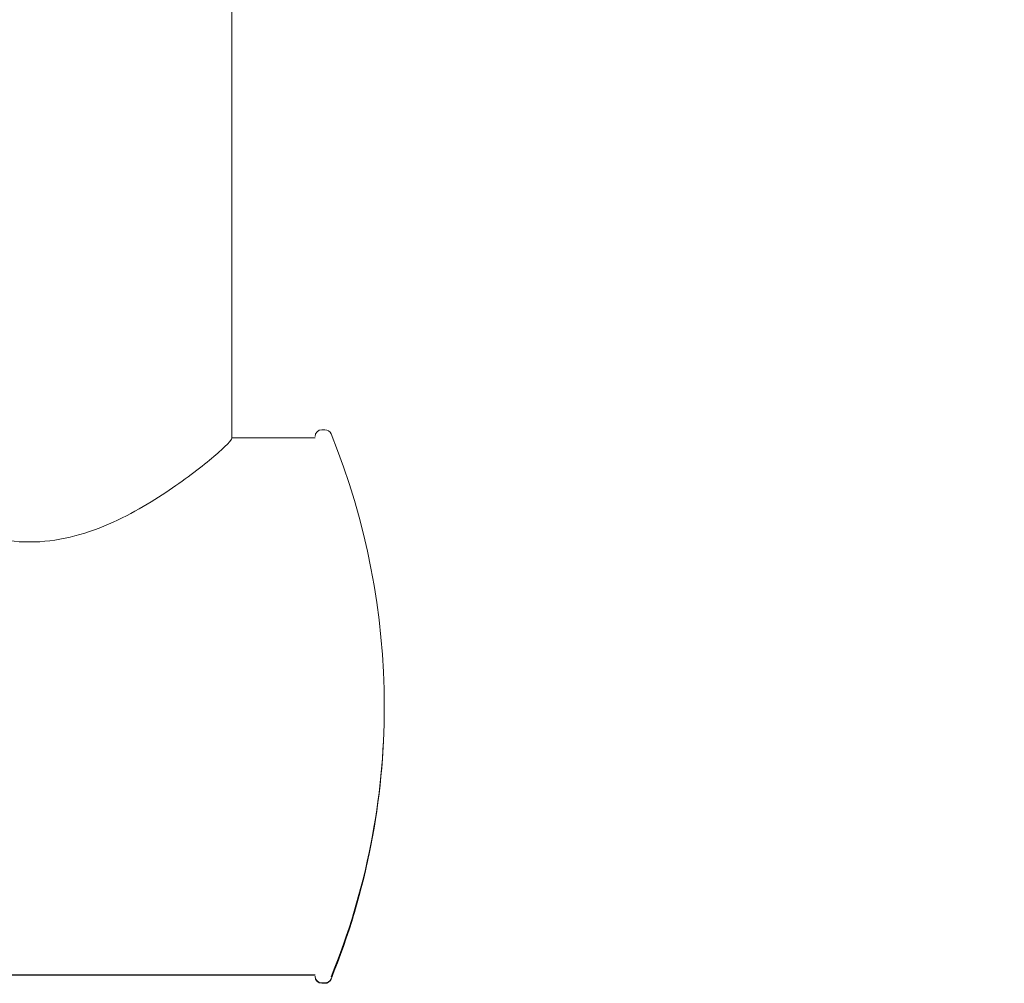
# Model space of a CAD drawing. Units: inches. Extents: x 1980 to 9968, y -1604 to 3014.
# Drawn here: x 9131 to 9278, y -1352 to -1209 of the extents above; entities that cross this region are included whole.
import ezdxf

# ---------------------------------------------------------------- set-up
doc = ezdxf.new("R2010")
doc.units = ezdxf.units.IN
doc.header["$MEASUREMENT"] = 0
doc.styles.get("Standard").update_dxf_attribs({"font": 'arial.ttf'})
doc.dimstyles.new('ISO-25', dxfattribs={"dimtxt": 2.5, "dimasz": 2.5, "dimexe": 1.25, "dimexo": 0.625, "dimtad": 1, "dimtxsty": 'Standard', "dimcen": 2.5, "dimadec": 0, "dimazin": 0, "dimtfac": 1, "dimtmove": 0, "dimatfit": 3, "dimfxl": 1, "dimarcsym": 0})

# ---------------------------------------------------------------- blocks, each defined once
blk = doc.blocks.new('*D10')
at = {"color": 0, "lineweight": -2, "transparency": 16777216}
for p, q in [((7818.76, 2820.56), (7818.76, 2901.81)), ((9966.66, 2820.56), (9966.66, 2901.81)), ((7858.76, 2900.56), (9926.66, 2900.56))]:
    blk.add_line(p, q, dxfattribs=at)
at = {"color": 0, "transparency": 16777216}
for points in [[(7858.76, 2907.22), (7858.76, 2893.89), (7818.76, 2900.56)], [(9926.66, 2907.22), (9926.66, 2893.89), (9966.66, 2900.56)]]:
    blk.add_solid(points, dxfattribs=at)
at = {"layer": 'Defpoints', "color": 0, "transparency": 16777216}
for p in [(9966.66, 2900.56), (9966.66, -1299.98), (7818.76, -1301.13)]:
    blk.add_point(p, dxfattribs=at)
at = {"color": 0, "transparency": 16777216, "insert": (8892.71, 2961.4), "char_height": 80, "attachment_point": 5}
blk.add_mtext('215', dxfattribs=at)

msp = doc.modelspace()

# ---------------------------------------------------------------- linework, layer by layer
at = {"color": 0, "linetype": 'Continuous', "lineweight": 0, "extrusion": (-2.22045e-16, 1, -2.22045e-16)}
for p, q in [((9163.085, -1271.2), (9163.085, -900.543)), ((9163.085, -900.543), (9163.085, -1271.2)), ((9176.935, -1269.932), (9176.485, -1269.932)), ((9175.485, -1271.132), (9163.085, -1271.132)), ((9175.485, -1351.132), (9090.185, -1351.132)), ((9175.485, -1351.189), (9090.185, -1351.189)), ((9176.935, -1352.332), (9176.485, -1352.332)), ((9176.935, -1352.389), (9176.485, -1352.389))]:
    msp.add_line(p, q, dxfattribs=at)
at = {"color": 0, "linetype": 'Continuous', "lineweight": 0, "extrusion": (4.93038e-32, -2.22045e-16, -1)}
for centre, radius, start, end in [((-9176.485, -1270.932), 1, 0, 90), ((-9176.935, -1270.932), 1, 90, 157.90146), ((-9077.927, -1311.132), 107.858, 157.90146, 202.09854), ((-9077.927, -1311.189), 107.858, 179.98469, 202.09854), ((-9176.485, -1351.332), 1, 270, 0), ((-9176.485, -1351.389), 1, 270, 0), ((-9176.935, -1351.332), 1, 202.09854, 270), ((-9176.935, -1351.389), 1, 202.09854, 270)]:
    msp.add_arc(centre, radius, start, end, dxfattribs=at)
at = {"color": 0, "linetype": 'Continuous', "lineweight": 0}
for centre, ratio, start_param in [((9077.927, -1311.132), 0.9926946, -0.3856924), ((9077.927, -1311.189), 0.0851897, -0.0005842)]:
    msp.add_ellipse(centre, major_axis=(107.858, 0), ratio=ratio, start_param=start_param, end_param=0, dxfattribs=at)
msp.add_open_spline([(9113.71, -1279.973), (9114.438, -1280.437), (9115.202, -1280.905), (9117.601, -1282.297), (9119.335, -1283.203), (9122.991, -1284.785), (9124.917, -1285.46), (9128.875, -1286.392), (9130.908, -1286.645), (9132.935, -1286.645), (9134.962, -1286.645), (9136.994, -1286.392), (9140.952, -1285.46), (9142.878, -1284.785), (9146.534, -1283.203), (9148.268, -1282.297), (9151.473, -1280.437), (9152.945, -1279.485), (9155.535, -1277.705), (9156.756, -1276.808), (9158.94, -1275.122), (9159.903, -1274.333), (9161.472, -1272.981), (9162.079, -1272.416), (9162.886, -1271.583), (9163.085, -1271.315), (9163.085, -1271.2)], degree=3, knots=[-4.8119101, -4.8119101, -4.8119101, -4.8119101, -4.5096626, -4.5096626, -3.9015901, -3.9015901, -3.2935177, -3.2935177, -2.6854452, -2.6854452, -2.6854452, -2.0773727, -2.0773727, -1.4693002, -1.4693002, -0.8612277, -0.8612277, -0.2531552, -0.2531552, 0.3417498, 0.3417498, 0.9366548, 0.9366548, 1.5315599, 1.5315599, 2.1264649, 2.1264649, 2.1264649, 2.1264649], dxfattribs=at)

# ---------------------------------------------------------------- dimensions: what is measured, and where the dimension line sits
dim = msp.add_linear_dim(base=(9966.664, 2900.558), p1=(7818.761, -1301.127), p2=(9966.664, -1299.983), text='215', dimstyle='ISO-25', override={"dimtxt": 80, "dimasz": 40, "dimgap": 20, "dimtad": 2, "dimfxl": 80, "dimfxlon": 1})
dim.commit()
dim.dimension.update_dxf_attribs({"geometry": '*D10', "text_midpoint": (8892.713, 2961.404)})

doc.saveas('drawing.dxf')
